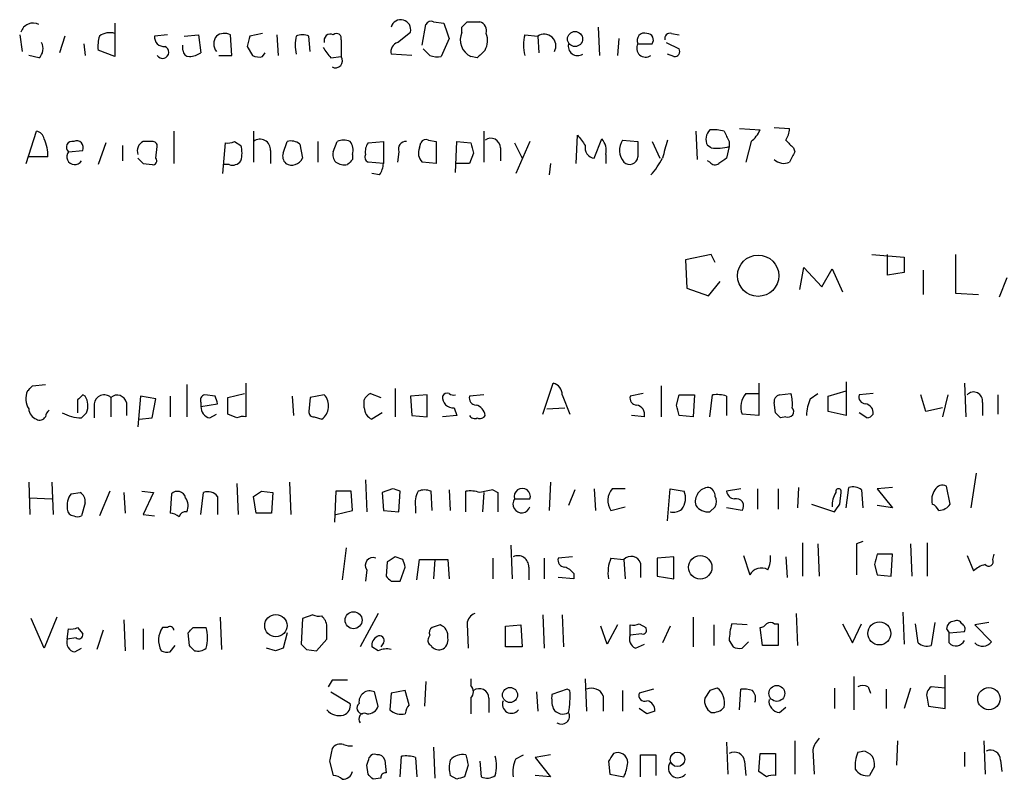
# Model space of a CAD drawing. Extents: x 9 to 1032, y 1429 to 2328.
# Drawn here: x 872 to 936, y 1579 to 1629 of the extents above; entities that cross this region are included whole.
import ezdxf

# ---------------------------------------------------------------- set-up
doc = ezdxf.new("R2010")
doc.units = 0
doc.header["$MEASUREMENT"] = 0
doc.layers.add('MAIN', color=5, linetype='CONTINUOUS')

msp = doc.modelspace()

# ---------------------------------------------------------------- linework, layer by layer
at = {"layer": 'MAIN'}
for p, q in [((877.9087, 1628.5434), (877.9087, 1626.3421)), ((898.906, 1628.6281), (899.5833, 1628.5434)), ((901.1073, 1628.6281), (901.954, 1628.6281)), ((887.6453, 1627.8661), (886.7987, 1627.6968)), ((896.5353, 1627.2734), (897.382, 1627.9508)), ((898.144, 1627.1041), (898.398, 1628.4588)), ((900.7687, 1627.9508), (900.7687, 1628.2894)), ((909.7433, 1628.2894), (909.828, 1626.4268)), ((914.5693, 1627.8661), (915.0773, 1627.7814)), ((871.6433, 1627.7814), (871.8127, 1626.6808)), ((874.6067, 1627.6968), (874.268, 1626.5961)), ((881.38, 1627.7814), (880.5333, 1627.6968)), ((882.4807, 1627.6968), (883.412, 1627.7814)), ((883.412, 1627.7814), (883.5813, 1626.5961)), ((885.6133, 1626.4268), (885.5287, 1627.7814)), ((888.5767, 1627.7814), (888.6613, 1626.4268)), ((890.778, 1626.6808), (890.6933, 1627.6968)), ((892.81, 1627.4428), (892.81, 1626.3421)), ((899.922, 1627.5274), (899.414, 1626.3421)), ((904.9173, 1627.7814), (905.764, 1627.6968)), ((905.764, 1627.6968), (905.8487, 1626.5961)), ((911.098, 1627.5274), (911.0133, 1626.4268)), ((914.2307, 1627.2734), (915.0773, 1626.8501)), ((875.8767, 1627.1888), (875.9613, 1626.4268)), ((877.9087, 1626.3421), (876.808, 1626.7654)), ((882.396, 1626.7654), (882.396, 1627.1041)), ((886.6293, 1627.0194), (886.968, 1626.4268)), ((887.6453, 1626.3421), (887.8147, 1626.5961)), ((898.652, 1626.4268), (898.2287, 1626.8501)), ((912.368, 1627.1888), (913.2993, 1627.1888)), ((872.9133, 1626.2574), (872.236, 1626.4268)), ((884.7667, 1626.4268), (885.6133, 1626.4268)), ((892.1327, 1626.2574), (892.81, 1626.3421)), ((897.4667, 1626.4268), (896.112, 1626.5114)), ((901.7847, 1626.2574), (901.3613, 1626.3421)), ((914.7387, 1626.3421), (914.3153, 1626.5114)), ((872.0667, 1619.3148), (872.744, 1621.4314)), ((881.8033, 1621.4314), (881.8033, 1619.3148)), ((887.0527, 1621.4314), (887.0527, 1619.3994)), ((902.208, 1621.4314), (902.208, 1619.3994)), ((916.178, 1621.4314), (916.2627, 1619.5688)), ((919.0567, 1621.6008), (920.4113, 1621.5161)), ((921.3427, 1621.6854), (922.3587, 1621.6008)), ((880.364, 1620.7541), (879.7713, 1620.7541)), ((885.7827, 1620.7541), (886.206, 1620.5001)), ((889, 1619.9921), (889.254, 1620.7541)), ((891.286, 1620.7541), (891.286, 1619.3994)), ((892.302, 1620.0768), (892.556, 1620.7541)), ((894.588, 1620.6694), (895.604, 1620.7541)), ((895.604, 1620.7541), (895.604, 1619.3148)), ((898.5673, 1620.8388), (899.0753, 1620.7541)), ((899.0753, 1620.7541), (899.0753, 1619.3148)), ((900.3453, 1618.7221), (900.43, 1620.7541)), ((900.43, 1620.7541), (901.3613, 1620.6694)), ((905.256, 1620.7541), (904.3247, 1618.6374)), ((908.304, 1619.3148), (908.3887, 1621.1774)), ((909.4893, 1619.6534), (909.9973, 1620.9234)), ((911.352, 1620.8388), (912.368, 1620.7541)), ((913.2993, 1620.7541), (913.8073, 1619.6534)), ((918.3793, 1620.7541), (918.3793, 1620.4154)), ((919.8187, 1620.7541), (919.48, 1619.3994)), ((874.8607, 1620.0768), (875.792, 1620.1614)), ((877.316, 1620.6694), (876.808, 1619.2301)), ((878.4167, 1620.5001), (878.4167, 1619.4841)), ((880.618, 1619.6534), (880.7027, 1620.4154)), ((885.0207, 1618.6374), (885.19, 1620.6694)), ((888.1533, 1620.1614), (888.1533, 1619.3148)), ((890.1007, 1620.5848), (890.27, 1619.6534)), ((896.62, 1620.0768), (896.5353, 1619.3994)), ((897.9747, 1620.3308), (898.0593, 1620.6694)), ((903.3087, 1620.3308), (903.3087, 1619.4841)), ((904.24, 1620.6694), (904.748, 1619.6534)), ((917.194, 1620.3308), (916.94, 1620.5001)), ((918.3793, 1620.4154), (918.21, 1619.6534)), ((922.6127, 1620.3308), (922.6973, 1620.0768)), ((873.506, 1619.7381), (872.236, 1619.7381)), ((893.572, 1619.9074), (893.572, 1619.5688)), ((901.5307, 1619.9921), (901.2767, 1619.3148)), ((910.2513, 1619.9074), (910.2513, 1619.3148)), ((917.1093, 1619.3994), (916.94, 1619.4841)), ((879.7713, 1619.3148), (880.364, 1619.2301)), ((885.444, 1619.2301), (885.1053, 1619.2301)), ((895.604, 1619.3148), (894.588, 1619.3994)), ((899.0753, 1619.3148), (898.144, 1619.3994)), ((901.2767, 1619.3148), (900.3453, 1619.3148)), ((906.6107, 1619.3148), (906.526, 1618.5528)), ((895.35, 1618.5528), (894.842, 1618.6374)), ((917.194, 1613.3034), (915.5007, 1612.9648)), ((915.5007, 1612.9648), (915.5853, 1611.1021)), ((917.448, 1612.7954), (917.194, 1613.3034)), ((927.7773, 1613.3034), (929.894, 1613.1341)), ((928.7933, 1611.9488), (928.7933, 1613.3034)), ((929.894, 1613.1341), (929.894, 1612.1181)), ((933.2807, 1613.3034), (933.2807, 1610.7634)), ((923.036, 1611.0174), (923.29, 1612.4568)), ((923.29, 1612.4568), (924.4753, 1611.1868)), ((924.4753, 1611.1868), (925.1527, 1612.3721)), ((925.1527, 1612.3721), (925.83, 1610.8481)), ((929.894, 1612.1181), (928.7933, 1611.9488)), ((931.164, 1612.2874), (931.164, 1610.6788)), ((936.6673, 1611.7794), (936.1593, 1610.5094)), ((915.5853, 1611.1021), (917.0247, 1610.5941)), ((917.0247, 1610.5941), (917.7867, 1611.5254)), ((933.2807, 1610.7634), (934.8047, 1610.6788)), ((872.49, 1604.6674), (873.3367, 1604.7521)), ((882.65, 1604.7521), (882.65, 1602.6354)), ((886.5447, 1604.8368), (886.5447, 1602.6354)), ((906.1027, 1602.8048), (906.78, 1604.8368)), ((913.892, 1604.6674), (913.892, 1602.6354)), ((920.3267, 1604.8368), (920.3267, 1604.1594)), ((926.084, 1604.9214), (926.084, 1602.7201)), ((933.8733, 1604.8368), (933.958, 1602.6354)), ((875.9613, 1603.9901), (875.792, 1604.0748)), ((877.6547, 1603.9054), (877.6547, 1602.6354)), ((879.602, 1603.9901), (879.4327, 1601.9581)), ((880.618, 1603.8208), (879.602, 1603.9901)), ((881.5493, 1603.9901), (881.5493, 1602.6354)), ((884.5127, 1603.9901), (883.8353, 1604.0748)), ((885.3593, 1603.9054), (886.46, 1604.1594)), ((885.3593, 1602.8048), (885.3593, 1603.9054)), ((889.5927, 1603.9901), (889.6773, 1602.7201)), ((890.778, 1603.9054), (890.6933, 1602.9741)), ((891.7093, 1604.0748), (890.778, 1603.9054)), ((894.7573, 1604.1594), (895.4347, 1603.9054)), ((896.366, 1604.4981), (896.366, 1602.6354)), ((898.4827, 1604.0748), (897.382, 1603.9901)), ((897.382, 1603.9901), (897.4667, 1602.7201)), ((898.4827, 1602.6354), (898.4827, 1604.0748)), ((902.208, 1604.0748), (901.2767, 1603.9901)), ((907.3727, 1604.0748), (907.8807, 1602.8048)), ((912.7067, 1604.1594), (911.86, 1603.9901)), ((914.908, 1603.3974), (915.0773, 1604.0748)), ((915.0773, 1604.0748), (916.0933, 1604.0748)), ((916.0933, 1604.0748), (916.0087, 1602.6354)), ((917.1093, 1602.6354), (917.2787, 1604.0748)), ((918.21, 1603.9901), (918.21, 1602.7201)), ((919.48, 1604.1594), (920.3267, 1604.1594)), ((920.3267, 1604.1594), (920.3267, 1602.7201)), ((921.6813, 1604.0748), (922.4433, 1604.1594)), ((923.7133, 1603.8208), (924.2213, 1604.1594)), ((924.8987, 1603.9901), (926.084, 1604.3288)), ((924.8987, 1602.9741), (924.8987, 1603.9901)), ((927.862, 1604.1594), (926.9307, 1604.0748)), ((931.3333, 1602.9741), (930.9947, 1604.0748)), ((932.7727, 1604.0748), (932.434, 1602.6354)), ((936.0747, 1604.0748), (936.0747, 1602.8048)), ((875.4533, 1603.7361), (875.4533, 1602.8894)), ((876.554, 1603.4821), (876.554, 1602.5508)), ((878.6707, 1603.5668), (878.6707, 1602.7201)), ((880.364, 1602.5508), (880.618, 1603.8208)), ((883.5813, 1603.5668), (883.5813, 1603.3128)), ((883.5813, 1603.3128), (884.682, 1603.4821)), ((894.334, 1603.2281), (894.334, 1603.7361)), ((900.2607, 1603.2281), (900.43, 1602.7201)), ((906.3567, 1603.1434), (907.542, 1603.2281)), ((921.4273, 1602.8894), (921.3427, 1603.5668)), ((932.434, 1603.2281), (931.3333, 1602.9741)), ((935.0587, 1603.5668), (935.0587, 1602.7201)), ((875.7073, 1602.5508), (876.046, 1602.8894)), ((884.174, 1602.5508), (884.5973, 1602.8048)), ((885.952, 1602.5508), (885.3593, 1602.8048)), ((891.032, 1602.6354), (891.54, 1602.4661)), ((895.5193, 1602.8894), (894.842, 1602.4661)), ((897.4667, 1602.7201), (898.4827, 1602.6354)), ((900.43, 1602.7201), (899.4987, 1602.6354)), ((912.7913, 1602.6354), (911.9447, 1602.7201)), ((916.0087, 1602.6354), (915.0773, 1602.7201)), ((920.3267, 1602.7201), (919.226, 1602.8048)), ((922.1047, 1602.6354), (921.766, 1602.5508)), ((926.084, 1602.7201), (924.8987, 1602.9741)), ((927.4387, 1602.5508), (926.9307, 1602.8894)), ((879.5173, 1602.4661), (880.364, 1602.5508)), ((934.6353, 1598.9101), (934.2967, 1596.6241)), ((872.236, 1598.3174), (872.3207, 1596.2008)), ((873.76, 1598.3174), (873.8447, 1596.2008)), ((885.952, 1598.2328), (886.0367, 1596.2008)), ((889.4233, 1598.3174), (889.508, 1596.2008)), ((894.4187, 1598.4868), (894.5033, 1596.3701)), ((906.6107, 1598.3174), (906.526, 1596.4548)), ((932.942, 1596.8781), (932.688, 1598.0634)), ((875.03, 1597.5554), (875.6227, 1597.6401)), ((877.57, 1597.7248), (876.8927, 1596.1161)), ((878.5013, 1597.6401), (878.586, 1596.2854)), ((879.6867, 1597.7248), (880.4487, 1597.6401)), ((880.4487, 1597.6401), (879.7713, 1596.2008)), ((881.634, 1597.5554), (881.5493, 1596.2854)), ((883.5813, 1596.2008), (883.7507, 1597.6401)), ((884.682, 1597.3861), (884.682, 1596.2008)), ((887.222, 1596.2854), (887.0527, 1597.3861)), ((887.5607, 1597.7248), (888.3227, 1597.6401)), ((888.3227, 1597.6401), (888.238, 1596.2854)), ((892.4713, 1597.7248), (892.3867, 1595.6928)), ((893.4873, 1597.7248), (892.4713, 1597.7248)), ((893.572, 1596.4548), (893.4873, 1597.7248)), ((896.1967, 1597.8941), (895.5193, 1597.6401)), ((895.5193, 1597.6401), (895.604, 1596.4548)), ((896.62, 1596.3701), (896.7047, 1597.7248)), ((898.8213, 1596.4548), (898.7367, 1597.7248)), ((899.922, 1597.8094), (900.0067, 1596.4548)), ((901.0227, 1596.3701), (901.0227, 1597.7248)), ((902.208, 1597.6401), (902.1233, 1596.3701)), ((902.8007, 1597.8094), (903.1393, 1597.6401)), ((903.1393, 1597.6401), (903.1393, 1596.3701)), ((908.2193, 1597.8094), (907.796, 1596.7934)), ((909.4893, 1597.8941), (909.574, 1596.4548)), ((911.5213, 1597.8941), (910.6747, 1597.8941)), ((914.3153, 1595.7774), (914.4847, 1597.8941)), ((914.4847, 1597.8941), (915.416, 1597.7248)), ((919.1413, 1597.8941), (918.21, 1597.7248)), ((920.242, 1597.8941), (920.242, 1596.5394)), ((921.5967, 1597.8941), (921.5967, 1596.5394)), ((922.9513, 1597.9788), (922.8667, 1596.6241)), ((925.6607, 1596.8781), (925.7453, 1597.6401)), ((926.084, 1596.6241), (926.2533, 1597.9788)), ((927.1, 1597.8094), (927.1847, 1596.6241)), ((929.132, 1597.9788), (928.116, 1597.8941)), ((928.116, 1597.8941), (929.132, 1596.6241)), ((872.3207, 1597.3014), (873.76, 1597.2168)), ((875.9613, 1596.9628), (875.7073, 1596.1161)), ((904.24, 1597.2168), (905.256, 1597.2168)), ((923.798, 1596.8781), (925.322, 1596.3701)), ((929.132, 1596.6241), (928.116, 1596.7934)), ((879.7713, 1596.2008), (880.5333, 1596.1161)), ((888.238, 1596.2854), (887.222, 1596.2854)), ((892.4713, 1596.2008), (893.572, 1596.4548)), ((895.604, 1596.4548), (896.62, 1596.3701)), ((897.7207, 1596.7088), (897.7207, 1596.2854)), ((910.59, 1596.4548), (911.5213, 1596.7088)), ((917.1093, 1596.3701), (917.448, 1596.7088)), ((919.226, 1596.4548), (918.21, 1596.6241)), ((903.986, 1594.1688), (904.0707, 1591.9674)), ((923.2053, 1594.3381), (923.2053, 1592.1368)), ((924.2213, 1594.2534), (924.306, 1592.1368)), ((927.1847, 1594.4228), (926.7613, 1594.2534)), ((926.7613, 1594.2534), (926.7613, 1592.2214)), ((930.3173, 1594.2534), (930.402, 1592.1368)), ((931.418, 1594.3381), (931.418, 1592.1368)), ((893.1487, 1593.9994), (892.8947, 1591.8828)), ((919.3107, 1593.4914), (919.734, 1592.2214)), ((929.132, 1593.5761), (928.116, 1593.5761)), ((929.0473, 1592.1368), (929.132, 1593.5761)), ((934.0427, 1593.4914), (934.466, 1592.4754)), ((935.736, 1593.2374), (935.8207, 1593.5761)), ((895.858, 1593.0681), (895.7733, 1592.1368)), ((896.874, 1593.2374), (896.366, 1593.4068)), ((897.8053, 1591.8828), (897.9747, 1593.2374)), ((897.9747, 1593.2374), (899.8373, 1593.2374)), ((898.9907, 1593.2374), (898.906, 1591.9674)), ((899.8373, 1593.2374), (899.922, 1591.9674)), ((902.8007, 1593.3221), (902.8007, 1591.9674)), ((906.1873, 1593.3221), (906.1873, 1591.9674)), ((908.05, 1593.4068), (907.1187, 1593.3221)), ((910.59, 1593.3221), (911.4367, 1593.2374)), ((911.4367, 1593.2374), (911.5213, 1591.9674)), ((912.5373, 1592.9834), (912.5373, 1592.0521)), ((914.7387, 1593.4068), (913.638, 1593.3221)), ((913.638, 1593.3221), (913.638, 1592.1368)), ((914.7387, 1591.9674), (914.7387, 1593.4068)), ((922.1047, 1593.4068), (922.1893, 1592.0521)), ((927.9467, 1592.8988), (928.116, 1592.2214)), ((894.5033, 1592.5601), (894.4187, 1591.7981)), ((896.7047, 1591.7981), (897.0433, 1592.7294)), ((905.1713, 1592.7294), (905.1713, 1591.8828)), ((908.1347, 1592.3061), (908.1347, 1591.9674)), ((928.116, 1592.2214), (929.0473, 1592.1368)), ((896.112, 1591.7981), (896.7047, 1591.7981)), ((908.1347, 1591.9674), (907.1187, 1592.0521)), ((913.638, 1592.1368), (914.7387, 1591.9674)), ((890.9473, 1589.5968), (890.27, 1589.3428)), ((895.2653, 1589.6814), (894.08, 1587.4801)), ((906.1027, 1589.5968), (906.1873, 1587.3954)), ((907.3727, 1589.5968), (907.4573, 1587.4801)), ((922.782, 1589.6814), (922.8667, 1587.5648)), ((929.8093, 1589.7661), (929.894, 1587.6494)), ((873.252, 1587.3954), (872.4053, 1589.3428)), ((874.0987, 1589.4274), (873.252, 1587.3954)), ((878.5013, 1589.2581), (878.586, 1587.2261)), ((884.8513, 1589.4274), (884.936, 1587.3108)), ((890.27, 1589.3428), (890.1853, 1587.6494)), ((901.1073, 1589.0041), (901.192, 1587.3954)), ((912.4527, 1589.0041), (912.876, 1588.7501)), ((916.0087, 1589.4274), (916.0087, 1587.4801)), ((919.5647, 1588.9194), (918.5487, 1589.0041)), ((921.3427, 1589.0041), (921.5967, 1589.0041)), ((921.5967, 1589.0041), (921.5967, 1587.5648)), ((925.83, 1589.0041), (926.5073, 1587.7341)), ((926.5073, 1587.7341), (927.1, 1589.0041)), ((930.8253, 1587.7341), (930.656, 1589.0041)), ((931.926, 1589.0888), (931.672, 1587.5648)), ((935.482, 1589.0888), (934.5507, 1588.9194)), ((874.776, 1587.9881), (874.8607, 1588.6654)), ((875.4533, 1588.7501), (875.792, 1588.3268)), ((877.1467, 1588.5808), (876.7233, 1587.3108)), ((879.7713, 1588.6654), (879.7713, 1587.3108)), ((881.38, 1588.7501), (881.0413, 1588.7501)), ((882.8193, 1587.5648), (882.7347, 1588.4114)), ((883.0733, 1588.7501), (883.92, 1588.7501)), ((889.254, 1588.4114), (889, 1587.3954)), ((903.6473, 1588.8348), (904.6633, 1588.9194)), ((903.6473, 1587.4801), (903.6473, 1588.8348)), ((904.6633, 1588.9194), (904.748, 1587.4801)), ((910.336, 1587.6494), (909.9127, 1588.8348)), ((911.0133, 1588.9194), (910.336, 1587.6494)), ((911.86, 1588.2421), (911.86, 1588.9194)), ((912.622, 1588.3268), (911.86, 1588.2421)), ((914.4847, 1588.8348), (913.9767, 1587.7341)), ((917.3633, 1588.9194), (917.3633, 1587.5648)), ((920.5807, 1587.5648), (920.4113, 1588.7501)), ((932.688, 1588.6654), (932.8573, 1588.4114)), ((932.8573, 1588.4114), (933.8733, 1588.4961)), ((932.8573, 1587.7341), (932.8573, 1588.4114)), ((934.5507, 1588.9194), (935.6513, 1587.8188)), ((875.3687, 1588.0728), (874.776, 1587.9881)), ((891.2013, 1587.2261), (891.8787, 1587.9881)), ((895.604, 1587.7341), (895.4347, 1587.4801)), ((898.652, 1588.2421), (898.5673, 1588.0728)), ((912.1987, 1587.3954), (912.7913, 1587.6494)), ((918.3793, 1587.9034), (918.6333, 1587.4801)), ((919.226, 1587.3954), (919.6493, 1587.8188)), ((875.284, 1587.1414), (875.7073, 1587.3954)), ((881.5493, 1587.1414), (881.888, 1587.5648)), ((888.492, 1587.2261), (887.8993, 1587.3954)), ((890.524, 1587.3108), (891.2013, 1587.2261)), ((895.2653, 1587.2261), (894.842, 1587.4801)), ((904.748, 1587.4801), (903.6473, 1587.4801)), ((921.5967, 1587.5648), (920.5807, 1587.5648)), ((892.2173, 1585.2788), (891.9633, 1584.8554)), ((898.398, 1585.1941), (898.3133, 1583.5854)), ((901.3613, 1585.3634), (901.3613, 1584.9401)), ((908.8967, 1585.3634), (908.9813, 1583.2468)), ((926.592, 1585.5328), (926.592, 1583.3314)), ((932.6033, 1583.4161), (932.6033, 1585.6174)), ((892.1327, 1584.5168), (893.4027, 1583.7548)), ((895.2653, 1583.5854), (895.0113, 1584.5168)), ((896.112, 1584.4321), (896.0273, 1583.3314)), ((897.0433, 1584.6014), (896.112, 1584.4321)), ((897.2973, 1583.6701), (897.0433, 1584.6014)), ((905.6793, 1584.5168), (905.764, 1583.2468)), ((907.7113, 1584.6861), (906.6953, 1584.3474)), ((907.8807, 1584.6014), (907.7113, 1584.6861)), ((911.352, 1584.6014), (911.352, 1583.2468)), ((913.384, 1584.6861), (912.4527, 1584.4321)), ((917.1093, 1584.6014), (916.7707, 1584.0934)), ((919.0567, 1583.3314), (919.1413, 1584.6861)), ((925.322, 1584.7708), (925.322, 1583.4161)), ((927.5233, 1584.8554), (927.6927, 1584.4321)), ((928.7087, 1584.6861), (928.7087, 1583.4161)), ((930.3173, 1584.7708), (929.894, 1583.4161)), ((932.6033, 1584.7708), (931.672, 1584.8554)), ((901.3613, 1584.0934), (901.3613, 1583.0774)), ((902.5467, 1584.0934), (902.5467, 1583.1621)), ((910.082, 1584.2628), (910.082, 1583.2468)), ((931.418, 1584.0934), (931.5027, 1583.5854)), ((912.9607, 1583.0774), (912.4527, 1583.4161)), ((921.6813, 1583.1621), (922.1047, 1583.5008)), ((931.5027, 1583.5854), (932.6033, 1583.4161)), ((918.21, 1581.2148), (918.2947, 1579.0981)), ((922.6973, 1581.2994), (922.6973, 1579.0981)), ((929.4707, 1581.2994), (929.386, 1579.6908)), ((935.1433, 1581.2994), (935.228, 1579.0981)), ((898.906, 1580.8761), (898.9907, 1578.8441)), ((923.8827, 1580.7068), (923.9673, 1579.0981)), ((926.846, 1580.5374), (927.1847, 1580.6221)), ((933.8733, 1580.5374), (933.8733, 1579.6061)), ((892.048, 1579.9448), (892.302, 1579.0134)), ((895.6887, 1580.0294), (895.7733, 1579.1828)), ((896.7047, 1578.9288), (896.7893, 1580.2834)), ((897.7207, 1580.1988), (897.8053, 1578.9288)), ((901.954, 1579.9448), (902.0387, 1578.9288)), ((904.3247, 1580.1141), (904.8327, 1580.3681)), ((906.6107, 1580.3681), (905.5947, 1580.1988)), ((905.5947, 1580.1988), (906.6107, 1578.9288)), ((910.4207, 1579.9448), (910.5053, 1579.0981)), ((912.5373, 1578.9288), (912.5373, 1580.3681)), ((913.5533, 1580.3681), (913.5533, 1579.0134)), ((919.3953, 1579.9448), (919.48, 1579.0134)), ((920.3267, 1579.2674), (920.4113, 1580.4528)), ((920.4113, 1580.4528), (921.4273, 1580.4528)), ((921.4273, 1580.4528), (921.4273, 1579.0134)), ((936.244, 1580.0294), (936.3287, 1579.2674)), ((894.588, 1579.0981), (894.5033, 1579.6908)), ((901.192, 1579.6908), (900.938, 1578.9288)), ((920.8347, 1578.9288), (920.3267, 1579.2674)), ((927.9467, 1579.6061), (927.608, 1579.0134)), ((895.4347, 1578.8441), (894.9267, 1578.7594)), ((900.43, 1578.7594), (900.0067, 1579.0134)), ((906.6107, 1578.9288), (905.5947, 1579.0134)), ((910.5053, 1579.0981), (911.4367, 1578.9288))]:
    msp.add_line(p, q, dxfattribs=at)
for centre, radius in [((908.2234, 1627.5003), 0.4975), ((920.2839, 1611.9155), 1.3598), ((916.4718, 1592.7166), 0.7709), ((888.5156, 1588.8764), 0.7349), ((893.6342, 1589.2344), 0.5583), ((928.2672, 1588.3656), 0.7595), ((903.9421, 1584.313), 0.4965), ((921.5131, 1584.4167), 0.5244), ((935.4835, 1584.0659), 0.7348), ((914.9706, 1580.0724), 0.4788)]:
    msp.add_circle(centre, radius, dxfattribs=at)
for centre, radius, start, end in [((872.529, 1627.7187), 0.8339, 62.559217, 163.840378), ((896.747, 1628.1201), 0.6533, 345.070278, 165.070278), ((898.7367, 1628.2893), 0.3787, 63.44848, 153.414653), ((1153.7449, 1712.7078), 267.7345, 198.322042, 198.551232), ((816.2755, 1713.0962), 119.7134, 314.893869, 315.123086), ((901.7665, 1628.0254), 0.6312, 345.382563, 72.719079), ((877.57, 1626.7657), 1.1514, 72.891783, 126.032861), ((885.1327, 1626.972), 0.9011, 63.929748, 126.452783), ((892.5137, 1627.5486), 0.3147, 340.349851, 132.282263), ((901.9093, 1627.4575), 1.2427, 156.61192, 243.834949), ((901.1767, 1627.4048), 1.2862, 330.18992, 21.018001), ((912.7913, 1627.4164), 0.4805, 69.35883, 208.266036), ((912.9607, 1627.4428), 0.4233, 323.124688, 90), ((914.4706, 1627.5415), 0.3393, 73.087238, 196.912762), ((872.3729, 1626.8696), 0.8166, 311.435426, 29.635229), ((879.177, 1627.0195), 2.3826, 163.484793, 186.122164), ((881.1262, 1627.6123), 0.5989, 171.888839, 278.111161), ((885.2538, 1627.1888), 0.8301, 142.267279, 217.732721), ((1056.0639, 1585.0081), 174.5653, 165.845177, 166.07436), ((893.1406, 1627.1041), 3.3468, 169.79943, 190.20057), ((890.27, 1626.6801), 1.1013, 67.395743, 112.604257), ((892.1145, 1627.4004), 0.4246, 63.797003, 197.40232), ((896.7228, 1626.6707), 0.6312, 107.280921, 194.617437), ((907.5862, 1627.1041), 2.7535, 165.760371, 194.239629), ((906.1885, 1627.0525), 0.7716, 331.202869, 123.379072), ((881.0555, 1626.6384), 0.4114, 210.954203, 67.83652), ((882.8194, 1626.7655), 0.4234, 180.013532, 269.986468), ((882.7344, 1627.8667), 1.527, 273.187323, 303.684864), ((1061.2286, 1753.596), 211.6803, 216.752594, 216.981777), ((1029.0386, 1499.5115), 179.6053, 134.885409, 135.114591), ((908.3901, 1627.0267), 0.6158, 164.738353, 303.199777), ((912.8675, 1626.8924), 0.5808, 149.315386, 306.712058), ((914.7811, 1626.6807), 0.3412, 262.862488, 29.765709), ((887.4104, 1627.2143), 0.9033, 240.67369, 285.0732), ((892.4403, 1626.0676), 0.4605, 241.030006, 36.593662), ((899.2022, 1627.907), 1.5792, 249.609571, 277.70781), ((872.6595, 1620.8389), 0.5985, 8.116564, 81.883436), ((917.7019, 1620.8952), 0.8583, 133.664049, 207.40999), ((917.3634, 1619.1471), 2.3826, 73.484793, 96.122164), ((1087.5549, 1705.7527), 189.3281, 206.44709, 206.676246), ((918.5913, 1622.3201), 1.9897, 308.08865, 336.16616), ((920.8341, 1621.6857), 1.527, 326.315136, 356.812677), ((871.0815, 1619.8384), 2.4266, 357.631061, 26.559771), ((875.1041, 1620.3784), 0.3876, 75.780898, 231.095458), ((875.394, 1620.3561), 0.4431, 333.932306, 116.067694), ((880.0652, 1620.1455), 0.6758, 115.776436, 200.62848), ((880.4063, 1620.4577), 0.2994, 351.878017, 98.121983), ((885.3592, 1621.6016), 0.9474, 259.712463, 296.551529), ((887.476, 1620.222), 0.6799, 354.887194, 128.503202), ((889.5081, 1619.8228), 0.9653, 52.12814, 105.261365), ((892.9793, 1619.7384), 1.1004, 67.370923, 112.624271), ((892.6409, 1620.1615), 0.9651, 344.735509, 37.879149), ((897.0796, 1620.2613), 0.4952, 84.390726, 201.872304), ((898.398, 1620.5), 0.3787, 63.44848, 153.428183), ((902.6736, 1620.3307), 0.635, 0.009022, 126.857266), ((1077.9836, 1747.8506), 211.6803, 216.756654, 216.985815), ((909.1422, 1620.1699), 1.1397, 346.684351, 41.38597), ((912.3229, 1620.1737), 1.1768, 145.587511, 221.144704), ((1166.3678, 1620.2461), 254.0003, 179.885409, 180.114592), ((1210.4958, 1535.5962), 308.2032, 163.943851, 164.173034), ((1049.3586, 1747.5847), 179.6053, 224.885409, 225.114592), ((875.2618, 1619.7488), 0.5181, 140.725376, 329.282749), ((884.7249, 1619.9921), 1.5658, 341.068631, 18.931369), ((892.8947, 1619.8651), 0.6294, 160.344339, 227.723862), ((895.4562, 1620.0767), 1.0512, 145.679553, 189.267881), ((898.7577, 1619.992), 0.8531, 156.602118, 223.997913), ((1070.7944, 1662.6866), 174.5652, 193.927638, 194.156789), ((909.5899, 1620.3546), 0.7083, 168.145921, 261.835582), ((917.5781, 1623.2949), 2.9889, 262.616527, 285.548841), ((1091.8779, 1535.0882), 189.3281, 153.327138, 153.556321), ((964.2519, 1704.134), 119.7133, 224.885409, 225.114592), ((880.4205, 1619.484), 0.2601, 257.454468, 40.620402), ((885.6556, 1619.8652), 0.6695, 251.573171, 325.301058), ((889.5925, 1619.7804), 0.6292, 160.338213, 227.731211), ((889.573, 1619.9608), 0.7618, 237.997806, 336.200938), ((978.0776, 1534.7245), 119.7487, 134.885409, 135.114591), ((894.7573, 1619.738), 0.3786, 153.421413, 243.434949), ((911.8177, 1619.8016), 0.554, 226.550529, 353.41766), ((909.7441, 1621.7698), 4.7322, 317.171669, 333.433866), ((1002.6059, 1492.4842), 152.6259, 123.57026, 123.799443), ((921.976, 1620.2355), 0.9195, 226.471737, 294.594535), ((893.064, 1620.2676), 1.0512, 235.679553, 279.267881), ((894.0794, 1619.3997), 1.527, 326.315136, 356.812677), ((917.4441, 1619.6265), 0.4046, 214.14965, 309.604292), ((787.6832, 1689.1606), 119.7134, 314.876914, 315.106131), ((906.6318, 1604.11), 0.7418, 357.279935, 78.474956), ((873.3018, 1603.8153), 1.2599, 155.947471, 212.228088), ((960.2976, 1519.2305), 119.7487, 134.885409, 135.114591), ((874.9033, 1603.3551), 1.234, 337.826965, 30.97172), ((877.2138, 1603.4091), 0.6639, 48.382946, 173.686496), ((878.0588, 1603.4244), 0.6282, 13.100569, 130.034449), ((883.9059, 1603.722), 0.3598, 101.316179, 205.553719), ((757.6049, 1561.4136), 133.8594, 18.316973, 18.54617), ((890.9149, 1603.3451), 1.0786, 305.418498, 42.56918), ((895.0534, 1603.44), 0.778, 112.371722, 157.628278), ((900.176, 1603.9054), 0.6826, 172.87186, 277.12814), ((899.795, 1603.863), 0.3225, 66.806076, 156.782742), ((900.2182, 1604.5401), 0.4823, 232.11564, 285.278039), ((901.7188, 1603.8583), 0.4613, 163.399492, 267.664214), ((912.3021, 1603.8583), 0.4613, 163.399492, 267.664214), ((917.5323, 1601.701), 2.3873, 73.508337, 96.097947), ((920.4687, 1603.2729), 1.3279, 138.119583, 200.640379), ((921.7915, 1603.6345), 0.4539, 104.051552, 188.578205), ((920.1598, 1603.4822), 2.3818, 353.875783, 16.518371), ((927.3728, 1603.943), 0.4613, 163.399492, 267.664214), ((934.4737, 1603.6668), 0.5935, 350.299608, 136.57029), ((884.322, 1603.2774), 0.7415, 177.263766, 258.48701), ((895.172, 1603.2365), 0.8381, 180.574306, 246.812181), ((901.5446, 1602.6635), 0.7502, 4.32666, 78.044471), ((912.1881, 1602.7836), 0.6211, 346.196429, 81.183707), ((745.6853, 1560.7382), 174.5168, 13.919637, 14.148844), ((922.2571, 1602.9741), 0.3714, 245.774365, 43.155907), ((926.6147, 1602.5716), 3.1589, 156.705668, 177.305524), ((927.2693, 1602.8894), 0.5987, 351.876665, 81.867191), ((873.0461, 1603.2219), 0.8139, 185.534773, 248.212969), ((872.9557, 1602.8471), 0.4359, 240.941566, 330.941566), ((873.8868, 1602.5933), 0.5517, 122.460041, 175.623597), ((875.8411, 1605.6035), 3.0556, 242.650871, 267.490329), ((886.3752, 1601.7042), 0.9465, 79.683783, 116.559637), ((890.9897, 1602.9318), 0.2994, 171.878017, 278.121983), ((901.6153, 1602.8893), 0.3785, 206.551513, 296.585359), ((901.9541, 1602.8894), 0.3786, 243.421413, 333.434949), ((836.9342, 1518.0326), 119.7487, 44.893901, 45.12305), ((927.3964, 1603.101), 0.5518, 274.396316, 327.536771), ((932.434, 1597.5553), 0.5681, 63.43946, 153.425927), ((876.0879, 1596.7512), 1.3289, 142.758438, 189.170998), ((875.2838, 1597.0474), 0.6827, 352.88227, 60.239505), ((882.0271, 1597.1625), 0.5558, 14.47126, 135.014579), ((884.047, 1596.8922), 0.8045, 37.875608, 111.61228), ((802.624, 1724.567), 152.6538, 303.578089, 303.807251), ((854.1232, 1470.802), 133.8752, 71.453843, 71.683013), ((899.0751, 1597.0052), 1.3865, 148.733619, 192.344134), ((898.3133, 1596.7505), 1.0623, 66.511757, 113.483296), ((901.319, 1595.8205), 1.9272, 70.762147, 98.844034), ((903.4333, 1592.444), 5.4026, 96.724335, 105.891351), ((904.748, 1597.3789), 0.5332, 342.302404, 197.697597), ((911.5608, 1597.1198), 1.1767, 138.852092, 214.411224), ((914.2938, 1597.2803), 1.207, 322.134175, 21.608368), ((917.078, 1597.0457), 0.9346, 93.269264, 195.659955), ((916.8714, 1597.4218), 0.5777, 356.457073, 74.611795), ((916.8133, 1597.0475), 0.7194, 331.913927, 28.079046), ((918.8025, 1597.8093), 0.5985, 188.116564, 261.883436), ((926.6763, 1596.7935), 1.526, 146.303684, 183.181913), ((925.576, 1597.7107), 0.1834, 337.363316, 202.636684), ((926.5072, 1597.0471), 0.9657, 52.1297, 105.24367), ((932.7723, 1597.1745), 1.058, 143.122521, 196.269736), ((881.8411, 1596.766), 0.9006, 333.921483, 36.475463), ((904.7057, 1596.8781), 0.5758, 143.971895, 342.899466), ((916.9964, 1597.3579), 0.9942, 214.596379, 276.520293), ((918.8449, 1596.7511), 0.4827, 322.135426, 105.242626), ((798.4798, 1681.3068), 152.6538, 326.192749, 326.421911), ((931.4606, 1596.1587), 0.778, 22.371722, 67.628278), ((932.0992, 1597.4977), 1.046, 274.430213, 323.677847), ((875.1994, 1596.5395), 0.4234, 180.013532, 269.986468), ((875.4533, 1596.4546), 0.4232, 233.116564, 306.883436), ((881.4906, 1595.3299), 0.9573, 47.120783, 86.48452), ((882.5822, 1595.9215), 0.4537, 81.405541, 165.982133), ((914.6964, 1597.2166), 0.8726, 255.958979, 309.097681), ((904.4714, 1592.7802), 0.7018, 355.848649, 116.769509), ((919.6077, 1593.2797), 1.496, 331.248939, 8.134977), ((1097.3386, 1550.9169), 174.5167, 165.851148, 166.080355), ((894.9086, 1592.8564), 0.502, 68.0799, 216.169172), ((980.7792, 1466.2491), 152.6259, 123.578058, 123.807262), ((769.9512, 1550.6559), 133.8752, 18.316987, 18.546157), ((907.5608, 1593.1903), 0.4613, 163.399492, 267.664214), ((912.8765, 1592.3484), 2.4852, 156.933398, 188.81873), ((911.9108, 1592.7803), 0.6586, 17.961759, 136.045876), ((935.6332, 1591.2722), 1.6763, 103.988163, 134.129898), ((935.4589, 1593.1027), 0.308, 221.446637, 25.924669), ((907.204, 1591.6295), 1.1507, 36.016391, 72.917772), ((920.4959, 1591.7983), 0.8715, 60.93518, 150.955613), ((980.5926, 1676.6174), 119.7133, 224.885375, 225.114625), ((891.3705, 1590.4424), 0.9456, 243.413271, 280.325982), ((901.9178, 1588.9253), 0.8144, 111.805329, 174.446932), ((890.9044, 1588.7709), 0.9764, 3.752401, 49.385976), ((912.0292, 1589.8516), 0.9474, 259.712463, 296.551529), ((922.5376, 1587.8268), 4.159, 163.55635, 178.944674), ((920.3692, 1589.3002), 0.5517, 274.376403, 327.539959), ((921.0887, 1588.6656), 0.4232, 53.116564, 126.883436), ((933.2382, 1588.6232), 0.5518, 94.385964, 175.614036), ((933.3654, 1588.8349), 0.3785, 26.551512, 116.585359), ((933.5348, 1588.6655), 0.3785, 333.414641, 63.448488), ((875.0299, 1589.5972), 0.947, 259.708141, 296.556934), ((875.5381, 1588.2703), 0.2601, 229.379598, 12.545532), ((882.2922, 1587.9163), 1.5033, 146.314161, 207.330381), ((881.5494, 1588.5597), 0.2548, 4.750569, 131.659678), ((798.2415, 1673.2182), 119.7134, 314.893869, 315.123086), ((881.633, 1588.0728), 2.3852, 343.500927, 16.496769), ((680.1787, 1588.4115), 211.7004, 359.885409, 0.114564), ((898.9908, 1588.4114), 0.3787, 116.585347, 206.551521), ((941.4028, 1461.8274), 133.8752, 108.317001, 108.54617), ((899.1113, 1588.2128), 0.7394, 349.085205, 72.853976), ((912.6785, 1588.5807), 0.2602, 257.454468, 40.620402), ((875.374, 1587.7712), 0.6361, 160.063835, 261.86735), ((974.9921, 1672.1425), 119.7133, 224.893835, 225.123052), ((895.5193, 1587.5647), 0.6826, 119.738635, 187.119811), ((895.3501, 1587.9035), 0.3052, 326.289107, 123.710893), ((898.906, 1587.9035), 0.3787, 153.441716, 243.441716), ((899.2265, 1587.9135), 0.6312, 287.280921, 14.617437), ((912.4527, 1587.9881), 0.6448, 156.802576, 246.802576), ((931.4179, 1588.4961), 0.9653, 232.12814, 285.261365), ((933.3052, 1588.1796), 0.6317, 224.846083, 334.071813), ((935.0657, 1588.235), 0.7184, 224.204825, 324.597677), ((881.3801, 1588.0732), 0.947, 243.443066, 280.291859), ((798.2887, 1502.6955), 119.7841, 44.885442, 45.114558), ((883.3697, 1588.0726), 0.8726, 255.958979, 309.097681), ((931.0735, 1460.3034), 133.8752, 108.317001, 108.54617), ((895.8158, 1585.9974), 1.3464, 77.291177, 114.134026), ((899.253, 1587.9115), 0.6219, 213.881709, 285.00382), ((919.0568, 1588.3276), 0.9474, 243.448472, 280.287538), ((892.7253, 1331.279), 254.0003, 89.885409, 90.114591), ((894.715, 1583.8535), 0.7265, 65.929404, 187.808859), ((900.917, 1584.5168), 0.6137, 316.379798, 43.613443), ((901.9117, 1584.0934), 0.635, 0, 126.869898), ((902.8011, 1584.1782), 5.0972, 348.501365, 4.762522), ((909.32, 1583.924), 0.834, 23.97086, 113.961791), ((912.8125, 1584.2839), 0.3891, 157.613458, 292.386542), ((959.7133, 1457.6862), 133.8752, 108.327138, 108.556321), ((916.8129, 1583.797), 1.263, 346.436865, 50.441853), ((919.3531, 1583.1212), 1.5792, 69.609571, 97.70781), ((919.4168, 1584.0934), 0.7034, 338.830899, 46.238479), ((927.1846, 1584.2207), 0.7194, 61.913927, 118.079046), ((932.0529, 1584.3051), 0.6693, 124.689739, 198.440363), ((892.792, 1583.5955), 0.6311, 287.263584, 14.619728), ((894.2352, 1583.4585), 0.3812, 128.995444, 272.118872), ((904.0284, 1583.7004), 0.5941, 157.881617, 321.602268), ((909.0691, 1584.0938), 2.3873, 173.902053, 196.491663), ((912.8758, 1583.3313), 0.5988, 351.888839, 81.849602), ((917.6341, 1583.924), 0.8799, 168.899511, 239.987772), ((921.7307, 1583.8959), 0.7354, 171.169134, 266.148614), ((892.683, 1583.9876), 1.038, 219.209792, 286.5861), ((894.3509, 1582.7388), 0.3714, 65.768033, 223.155907), ((894.582, 1583.7848), 0.7118, 263.651808, 343.731746), ((896.7587, 1584.098), 1.0595, 226.346088, 285.581425), ((898.0002, 1583.0181), 0.9587, 137.151439, 176.453861), ((907.415, 1583.7972), 0.7406, 210.970391, 300.959776), ((907.3398, 1582.9081), 0.5221, 234.154935, 29.107895), ((955.5647, 1456.1622), 133.8752, 108.327138, 108.556321), ((917.2907, 1584.1479), 0.9905, 264.397613, 319.212375), ((925.5081, 1580.3024), 1.675, 135.863544, 166.028469), ((1103.7873, 1538.0422), 215.8457, 168.576788, 168.805966), ((892.7676, 1580.4104), 0.6694, 71.562344, 145.303222), ((893.4448, 1582.1882), 1.234, 247.837317, 275.916652), ((911.0439, 1579.8718), 0.6469, 358.963687, 116.097697), ((918.7179, 1579.8601), 0.6826, 7.127098, 119.738635), ((928.9625, 1579.6485), 2.2956, 157.218285, 185.29137), ((927.0819, 1579.7512), 0.8769, 350.475375, 83.268025), ((935.5808, 1580.0153), 0.6634, 1.217957, 113.837087), ((767.588, 1622.2948), 133.8753, 341.443693, 341.672876), ((895.0114, 1580.0293), 0.3787, 63.44848, 153.414653), ((895.2484, 1579.9194), 0.4538, 14.027058, 98.580088), ((897.0434, 1577.912), 2.385, 73.501866, 96.116015), ((901.4878, 1579.5214), 1.5658, 161.068631, 198.931369), ((900.8109, 1579.3101), 1.0789, 78.679654, 138.18962), ((1070.4028, 1622.3471), 174.5046, 193.919653, 194.148876), ((900.7256, 1579.6484), 2.3325, 344.202392, 15.797608), ((906.0174, 1579.2674), 1.8926, 153.425472, 190.30593), ((1037.5899, 1495.5489), 152.6259, 146.200557, 146.42974), ((913.0453, 1834.3679), 254.0003, 269.885409, 270.114592), ((892.886, 1579.4766), 0.7173, 270.694993, 343.040587), ((909.4338, 1579.9753), 2.2598, 332.413275, 357.077961), ((915.0069, 1579.498), 0.6355, 145.262078, 320.997993), ((927.4388, 1579.8771), 0.8801, 210.01699, 281.083953), ((892.243, 1578.0573), 0.9579, 47.132054, 86.468811), ((810.1074, 1494.2788), 119.7133, 44.885375, 45.114625), ((895.731, 1578.8865), 0.2993, 81.875312, 188.143638), ((943.034, 1451.8442), 133.8752, 108.327138, 108.556321), ((902.4347, 1579.738), 0.9009, 243.924158, 306.455225), ((921.2578, 1578.0826), 0.9461, 79.679445, 116.565051)]:
    msp.add_arc(centre, radius, start, end, dxfattribs=at)

doc.saveas('drawing.dxf')
